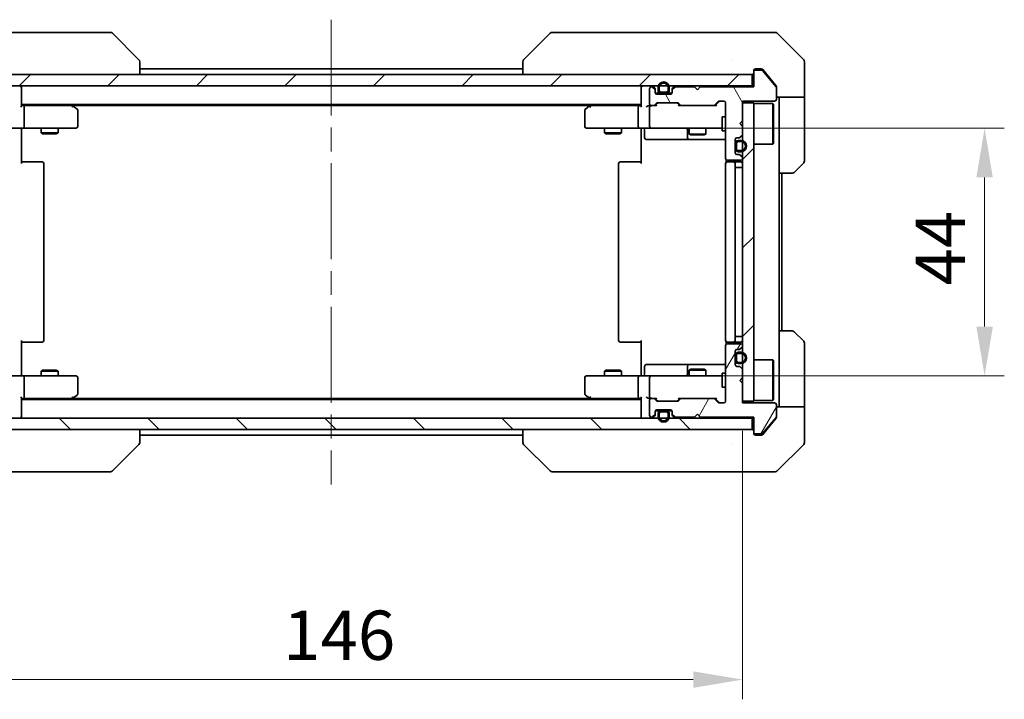
# Model space of a CAD drawing. Units: millimetres. Extents: x 43 to 5643, y 24 to 1008.
# Drawn here: x 2043 to 2217, y 722 to 843 of the extents above; entities that cross this region are included whole.
import ezdxf

# ---------------------------------------------------------------- set-up
doc = ezdxf.new("R2010")
doc.units = ezdxf.units.MM
doc.header["$LTSCALE"] = 3
doc.linetypes.add('CHAIN', pattern=[0.3543, 0.2362, -0.0295, 0.0591, -0.0295])
doc.layers.get('Defpoints').update_dxf_attribs({"lineweight": 25})
for name, color, linetype, lineweight in [('Centerline (ISO)', 131, 'Continuous', 18), ('Dimension (ISO)', 7, 'Continuous', 18), ('Dimension (ISO) @ 1', 7, 'Continuous', 18), ('Hatch (ISO)', 1, 'Continuous', 18), ('Visible (ISO)', 7, 'Continuous', 35)]:
    doc.layers.add(name, color=color, linetype=linetype, lineweight=lineweight)
doc.styles.add('Note Text (TK)', font='MS PGothic.ttf')
doc.dimstyles.new('Default - Method 1b (TK)', dxfattribs={"dimscale": 3, "dimtxt": 2.5, "dimasz": 2.5, "dimexe": 1, "dimexo": 1.5, "dimgap": 1, "dimtad": 1, "dimtoh": 1, "dimrnd": 1e-08, "dimdsep": 46, "dimtxsty": 'Note Text (TK)', "dimcen": 0.09, "dimdle": 5, "dimclrd": 100, "dimclre": 100, "dimclrt": 7, "dimadec": 1, "dimazin": 1, "dimtfac": 1, "dimtmove": 0, "dimatfit": 3, "dimfxl": 1, "dimtolj": 1, "dimlwd": -1, "dimlwe": -1, "dimarcsym": 0})
pattern_1 = [(45, (1175.75, -4), (-7.85772, 7.85772), [])]

# ---------------------------------------------------------------- blocks, each defined once
blk = doc.blocks.new('*D36')
at = {"layer": 'Defpoints', "color": 0}
for p in [(2024.86, 775.31), (2170.86, 775.31), (2024.86, 725.89)]:
    blk.add_point(p, dxfattribs=at)
at = {"layer": 'Dimension (ISO)', "color": 100}
for p, q in [((2024.86, 770.06), (2024.86, 722.39)), ((2170.86, 770.06), (2170.86, 722.39)), ((2162.11, 725.89), (2033.61, 725.89))]:
    blk.add_line(p, q, dxfattribs=at)
for points in [[(2033.61, 727.35), (2033.61, 724.43), (2024.86, 725.89)], [(2162.11, 727.35), (2162.11, 724.43), (2170.86, 725.89)]]:
    blk.add_solid(points, dxfattribs=at)
at = {"layer": 'Dimension (ISO)', "color": 7, "insert": (2089.33, 733.77), "char_height": 8.75, "attachment_point": 4, "style": 'Note Text (TK)'}
blk.add_mtext('\\A1;146', dxfattribs=at)
blk = doc.blocks.new('*D37')
at = {"layer": 'Defpoints', "color": 0}
for p in [(2154.66, 823.81), (2154.66, 779.81), (2213.82, 779.81)]:
    blk.add_point(p, dxfattribs=at)
at = {"layer": 'Dimension (ISO)', "color": 100}
for p, q in [((2159.91, 823.81), (2217.32, 823.81)), ((2213.82, 815.06), (2213.82, 788.56)), ((2159.91, 779.81), (2217.32, 779.81))]:
    blk.add_line(p, q, dxfattribs=at)
for points in [[(2212.36, 815.06), (2215.28, 815.06), (2213.82, 823.81)], [(2212.36, 788.56), (2215.28, 788.56), (2213.82, 779.81)]]:
    blk.add_solid(points, dxfattribs=at)
at = {"layer": 'Dimension (ISO)', "color": 7, "insert": (2205.94, 795.87), "char_height": 8.75, "attachment_point": 4, "rotation": 90, "style": 'Note Text (TK)'}
blk.add_mtext('\\A1;44', dxfattribs=at)

msp = doc.modelspace()

# ---------------------------------------------------------------- hatches: boundary and pattern name
at = {"layer": 'Hatch (ISO)'}
h = msp.add_hatch(dxfattribs=at)
h.set_pattern_fill('ANSI31', color=256, scale=88.9, angle=75.000175, style=0)
h.set_pattern_definition([(120.0002, (1175.75, -4), (-9.62369, -5.55628), [])])
edge = h.paths.add_edge_path()
edge.add_line((2172.86, 831.1102), (2163.36, 831.1102))
edge.add_line((2163.36, 831.1102), (2162.86, 830.6102))
edge.add_line((2162.86, 830.6102), (2162.36, 831.1102))
edge.add_line((2162.36, 831.1102), (2158.9843, 831.1102))
edge.add_ellipse((2158.9843, 830.8102), major_axis=(-0.3, 0), ratio=1, start_angle=270, end_angle=315)
edge.add_line((2158.7721, 831.0223), (2158.4479, 830.698))
edge.add_ellipse((2158.66, 830.4859), major_axis=(-0.2121, -0.2121), ratio=1, start_angle=270, end_angle=315)
edge.add_line((2158.36, 830.4859), (2158.36, 830.1102))
edge.add_ellipse((2158.06, 830.1102), major_axis=(0, -0.3), ratio=1, start_angle=0, end_angle=90, ccw=False)
edge.add_line((2158.06, 829.8102), (2155.66, 829.8102))
edge.add_ellipse((2155.66, 830.1102), major_axis=(-0.3, 0), ratio=1, start_angle=0, end_angle=90, ccw=False)
edge.add_line((2155.36, 830.1102), (2155.36, 830.4859))
edge.add_ellipse((2155.06, 830.4859), major_axis=(0, 0.3), ratio=1, start_angle=270, end_angle=315)
edge.add_line((2155.2721, 830.698), (2154.9479, 831.0223))
edge.add_ellipse((2154.7357, 830.8102), major_axis=(-0.2121, 0.2121), ratio=1, start_angle=270, end_angle=315)
edge.add_line((2154.7357, 831.1102), (2154.66, 831.1102))
edge.add_ellipse((2154.66, 830.8102), major_axis=(-0.3, 0), ratio=1, start_angle=270, end_angle=360)
edge.add_line((2154.36, 830.8102), (2154.36, 828.1102))
edge.add_ellipse((2154.66, 828.1102), major_axis=(0, -0.3), ratio=1, start_angle=270, end_angle=360)
edge.add_line((2154.66, 827.8102), (2155.0357, 827.8102))
edge.add_ellipse((2155.0357, 828.1102), major_axis=(0.3, 0), ratio=1, start_angle=270, end_angle=315)
edge.add_line((2155.2479, 827.898), (2155.5721, 828.2223))
edge.add_ellipse((2155.7843, 828.0102), major_axis=(0.2121, 0.2121), ratio=1, start_angle=45, end_angle=90, ccw=False)
edge.add_line((2155.7843, 828.3102), (2159.2857, 828.3102))
edge.add_ellipse((2159.2857, 828.0102), major_axis=(0.3, 0), ratio=1, start_angle=45, end_angle=90, ccw=False)
edge.add_line((2159.4979, 828.2223), (2159.8221, 827.898))
edge.add_ellipse((2160.0343, 828.1102), major_axis=(0.2121, -0.2121), ratio=1, start_angle=270, end_angle=315)
edge.add_line((2160.0343, 827.8102), (2165.6857, 827.8102))
edge.add_ellipse((2165.6857, 828.1102), major_axis=(0.3, 0), ratio=1, start_angle=270, end_angle=315)
edge.add_line((2165.8979, 827.898), (2166.5221, 828.5223))
edge.add_ellipse((2166.7343, 828.3102), major_axis=(0.2121, 0.2121), ratio=1, start_angle=45, end_angle=90, ccw=False)
edge.add_line((2166.7343, 828.6102), (2167.56, 828.6102))
edge.add_ellipse((2167.56, 828.3102), major_axis=(0.3, 0), ratio=1, start_angle=0, end_angle=90, ccw=False)
edge.add_line((2167.86, 828.3102), (2167.86, 818.4102))
edge.add_ellipse((2168.16, 818.4102), major_axis=(0, -0.3), ratio=1, start_angle=270, end_angle=360)
edge.add_line((2168.16, 818.1102), (2170.56, 818.1102))
edge.add_ellipse((2170.56, 818.4102), major_axis=(0.3, 0), ratio=1, start_angle=270, end_angle=360)
edge.add_line((2170.86, 818.4102), (2170.86, 818.4859))
edge.add_ellipse((2170.56, 818.4859), major_axis=(0, 0.3), ratio=1, start_angle=270, end_angle=315)
edge.add_line((2170.7721, 818.698), (2170.4479, 819.0223))
edge.add_ellipse((2170.2357, 818.8102), major_axis=(-0.2121, 0.2121), ratio=1, start_angle=270, end_angle=315)
edge.add_line((2170.2357, 819.1102), (2169.86, 819.1102))
edge.add_ellipse((2169.86, 819.4102), major_axis=(-0.3, 0), ratio=1, start_angle=0, end_angle=90, ccw=False)
edge.add_line((2169.56, 819.4102), (2169.56, 821.8102))
edge.add_ellipse((2169.86, 821.8102), major_axis=(0, 0.3), ratio=1, start_angle=0, end_angle=90, ccw=False)
edge.add_line((2169.86, 822.1102), (2170.2357, 822.1102))
edge.add_ellipse((2170.2357, 822.4102), major_axis=(0.3, 0), ratio=1, start_angle=270, end_angle=315)
edge.add_line((2170.4479, 822.198), (2170.7721, 822.5223))
edge.add_ellipse((2170.56, 822.7344), major_axis=(0.2121, 0.2121), ratio=1, start_angle=270, end_angle=315)
edge.add_line((2170.86, 822.7344), (2170.86, 824.1102))
edge.add_line((2170.86, 824.1102), (2170.36, 824.6102))
edge.add_line((2170.36, 824.6102), (2170.86, 825.1102))
edge.add_line((2170.86, 825.1102), (2170.86, 828.6102))
edge.add_line((2170.86, 828.6102), (2176.56, 828.6102))
edge.add_ellipse((2176.56, 828.9102), major_axis=(0.3, 0), ratio=1, start_angle=270, end_angle=360)
edge.add_line((2176.86, 828.9102), (2176.86, 831.0378))
edge.add_ellipse((2176.66, 831.0378), major_axis=(0, 0.2), ratio=1, start_angle=270, end_angle=309.805571)
edge.add_line((2176.8136, 831.1658), (2174.42, 834.0382))
edge.add_ellipse((2174.2663, 833.9102), major_axis=(-0.128, 0.1536), ratio=1, start_angle=270, end_angle=320.194429)
edge.add_line((2174.2663, 834.1102), (2173.16, 834.1102))
edge.add_ellipse((2173.16, 833.8102), major_axis=(-0.3, 0), ratio=1, start_angle=270, end_angle=360)
edge.add_line((2172.86, 833.8102), (2172.86, 831.1102))
h = msp.add_hatch(dxfattribs=at)
h.set_pattern_fill('ANSI31', color=256, scale=88.9, style=0)
h.set_pattern_definition(pattern_1)
h.paths.add_polyline_path([(2172.56, 831.3102), (2172.56, 833.3102), (2023.16, 833.3102), (2023.16, 831.3102)])
h = msp.add_hatch(dxfattribs=at)
h.set_pattern_fill('ANSI31', color=256, scale=88.9, style=0)
h.set_pattern_definition(pattern_1)
h.paths.add_polyline_path([(2170.86, 775.3102), (2172.86, 775.3102), (2172.86, 828.3102), (2170.86, 828.3102)])
h = msp.add_hatch(dxfattribs=at)
h.set_pattern_fill('ANSI31', color=256, scale=88.9, angle=14.999978, style=0)
h.set_pattern_definition([(60, (1175.75, -4), (-9.623705, 5.55625), [])])
edge = h.paths.add_edge_path()
edge.add_line((2163.36, 772.5102), (2172.86, 772.5102))
edge.add_line((2172.86, 772.5102), (2172.86, 769.8102))
edge.add_ellipse((2173.16, 769.8102), major_axis=(0, -0.3), ratio=1, start_angle=270, end_angle=360)
edge.add_line((2173.16, 769.5102), (2174.2663, 769.5102))
edge.add_ellipse((2174.2663, 769.7102), major_axis=(0.2, 0), ratio=1, start_angle=270, end_angle=320.194429)
edge.add_line((2174.42, 769.5821), (2176.8136, 772.4545))
edge.add_ellipse((2176.66, 772.5826), major_axis=(0.128, 0.1536), ratio=1, start_angle=270, end_angle=309.805571)
edge.add_line((2176.86, 772.5826), (2176.86, 774.7102))
edge.add_ellipse((2176.56, 774.7102), major_axis=(0, 0.3), ratio=1, start_angle=270, end_angle=360)
edge.add_line((2176.56, 775.0102), (2170.86, 775.0102))
edge.add_line((2170.86, 775.0102), (2170.86, 778.5102))
edge.add_line((2170.86, 778.5102), (2170.36, 779.0102))
edge.add_line((2170.36, 779.0102), (2170.86, 779.5102))
edge.add_line((2170.86, 779.5102), (2170.86, 780.8859))
edge.add_ellipse((2170.56, 780.8859), major_axis=(0, 0.3), ratio=1, start_angle=270, end_angle=315)
edge.add_line((2170.7721, 781.098), (2170.4479, 781.4223))
edge.add_ellipse((2170.2357, 781.2102), major_axis=(-0.2121, 0.2121), ratio=1, start_angle=270, end_angle=315)
edge.add_line((2170.2357, 781.5102), (2169.86, 781.5102))
edge.add_ellipse((2169.86, 781.8102), major_axis=(-0.3, 0), ratio=1, start_angle=0, end_angle=90, ccw=False)
edge.add_line((2169.56, 781.8102), (2169.56, 784.2102))
edge.add_ellipse((2169.86, 784.2102), major_axis=(0, 0.3), ratio=1, start_angle=0, end_angle=90, ccw=False)
edge.add_line((2169.86, 784.5102), (2170.2357, 784.5102))
edge.add_ellipse((2170.2357, 784.8102), major_axis=(0.3, 0), ratio=1, start_angle=270, end_angle=315)
edge.add_line((2170.4479, 784.598), (2170.7721, 784.9223))
edge.add_ellipse((2170.56, 785.1344), major_axis=(0.2121, 0.2121), ratio=1, start_angle=270, end_angle=315)
edge.add_line((2170.86, 785.1344), (2170.86, 785.2102))
edge.add_ellipse((2170.56, 785.2102), major_axis=(0, 0.3), ratio=1, start_angle=270, end_angle=360)
edge.add_line((2170.56, 785.5102), (2168.16, 785.5102))
edge.add_ellipse((2168.16, 785.2102), major_axis=(-0.3, 0), ratio=1, start_angle=270, end_angle=360)
edge.add_line((2167.86, 785.2102), (2167.86, 775.3102))
edge.add_ellipse((2167.56, 775.3102), major_axis=(0, -0.3), ratio=1, start_angle=0, end_angle=90, ccw=False)
edge.add_line((2167.56, 775.0102), (2166.7343, 775.0102))
edge.add_ellipse((2166.7343, 775.3102), major_axis=(-0.3, 0), ratio=1, start_angle=45, end_angle=90, ccw=False)
edge.add_line((2166.5221, 775.098), (2165.8979, 775.7223))
edge.add_ellipse((2165.6857, 775.5102), major_axis=(-0.2121, 0.2121), ratio=1, start_angle=270, end_angle=315)
edge.add_line((2165.6857, 775.8102), (2160.0343, 775.8102))
edge.add_ellipse((2160.0343, 775.5102), major_axis=(-0.3, 0), ratio=1, start_angle=270, end_angle=315)
edge.add_line((2159.8221, 775.7223), (2159.4979, 775.398))
edge.add_ellipse((2159.2857, 775.6102), major_axis=(-0.2121, -0.2121), ratio=1, start_angle=45, end_angle=90, ccw=False)
edge.add_line((2159.2857, 775.3102), (2155.7843, 775.3102))
edge.add_ellipse((2155.7843, 775.6102), major_axis=(-0.3, 0), ratio=1, start_angle=45, end_angle=90, ccw=False)
edge.add_line((2155.5721, 775.398), (2155.2479, 775.7223))
edge.add_ellipse((2155.0357, 775.5102), major_axis=(-0.2121, 0.2121), ratio=1, start_angle=270, end_angle=315)
edge.add_line((2155.0357, 775.8102), (2154.66, 775.8102))
edge.add_ellipse((2154.66, 775.5102), major_axis=(-0.3, 0), ratio=1, start_angle=270, end_angle=360)
edge.add_line((2154.36, 775.5102), (2154.36, 772.8102))
edge.add_ellipse((2154.66, 772.8102), major_axis=(0, -0.3), ratio=1, start_angle=270, end_angle=360)
edge.add_line((2154.66, 772.5102), (2154.7357, 772.5102))
edge.add_ellipse((2154.7357, 772.8102), major_axis=(0.3, 0), ratio=1, start_angle=270, end_angle=315)
edge.add_line((2154.9479, 772.598), (2155.2721, 772.9223))
edge.add_ellipse((2155.06, 773.1344), major_axis=(0.2121, 0.2121), ratio=1, start_angle=270, end_angle=315)
edge.add_line((2155.36, 773.1344), (2155.36, 773.5102))
edge.add_ellipse((2155.66, 773.5102), major_axis=(0, 0.3), ratio=1, start_angle=0, end_angle=90, ccw=False)
edge.add_line((2155.66, 773.8102), (2158.06, 773.8102))
edge.add_ellipse((2158.06, 773.5102), major_axis=(0.3, 0), ratio=1, start_angle=0, end_angle=90, ccw=False)
edge.add_line((2158.36, 773.5102), (2158.36, 773.1344))
edge.add_ellipse((2158.66, 773.1344), major_axis=(0, -0.3), ratio=1, start_angle=270, end_angle=315)
edge.add_line((2158.4479, 772.9223), (2158.7721, 772.598))
edge.add_ellipse((2158.9843, 772.8102), major_axis=(0.2121, -0.2121), ratio=1, start_angle=270, end_angle=315)
edge.add_line((2158.9843, 772.5102), (2162.36, 772.5102))
edge.add_line((2162.36, 772.5102), (2162.86, 773.0102))
edge.add_line((2162.86, 773.0102), (2163.36, 772.5102))
h = msp.add_hatch(dxfattribs=at)
h.set_pattern_fill('ANSI31', color=256, scale=88.9, angle=105.000246, style=0)
h.set_pattern_definition([(150.0002, (1175.75, -4), (-5.55621, -9.62373), [])])
edge = h.paths.add_edge_path()
edge.add_ellipse((2170.06, 783.5102), major_axis=(-0.5, 0), ratio=1, start_angle=270, end_angle=360)
edge.add_line((2169.56, 783.5102), (2169.56, 782.5102))
edge.add_ellipse((2170.06, 782.5102), major_axis=(0, -0.5), ratio=1, start_angle=270, end_angle=360)
edge.add_line((2170.06, 782.0102), (2170.56, 782.0102))
edge.add_ellipse((2170.56, 783.0102), major_axis=(1, 0), ratio=1, start_angle=270, end_angle=450)
edge.add_line((2170.56, 784.0102), (2170.06, 784.0102))
edge = h.paths.add_edge_path(flags=0)
edge.add_ellipse((2170.06, 783.5102), major_axis=(0, 0.3), ratio=1, start_angle=0, end_angle=90)
edge.add_line((2169.76, 783.5102), (2169.76, 782.5102))
edge.add_ellipse((2170.06, 782.5102), major_axis=(-0.3, 0), ratio=1, start_angle=0, end_angle=90)
edge.add_line((2170.06, 782.2102), (2170.56, 782.2102))
edge.add_ellipse((2170.56, 783.0102), major_axis=(0.8, 0), ratio=1, start_angle=270, end_angle=450)
edge.add_line((2170.56, 783.8102), (2170.06, 783.8102))
h = msp.add_hatch(dxfattribs=at)
h.set_pattern_fill('ANSI31', color=256, scale=88.9, angle=90.00021, style=0)
h.set_pattern_definition([(135.0002, (1175.75, -4), (-7.8577, -7.85775), [])])
h.paths.add_polyline_path([(2172.56, 770.3102), (2172.56, 772.3102), (2023.16, 772.3102), (2023.16, 770.3102)])

# ---------------------------------------------------------------- linework, layer by layer
at = {"layer": 'Centerline (ISO)', "linetype": 'CHAIN', "ltscale": 23.990969}
msp.add_line((2097.86, 843.0602), (2097.86, 760.5602), dxfattribs=at)
at = {"layer": 'Visible (ISO)'}
for p, q in [((2057.6772, 840.8102), (2024.6652, 840.8102)), ((2058.6529, 840.8102), (2057.6772, 840.8102)), ((2059.0064, 840.6637), (2063.7135, 835.9566)), ((2136.7135, 840.6637), (2132.0064, 835.9566)), ((2138.0427, 840.8102), (2137.0671, 840.8102)), ((2171.0548, 840.8102), (2138.0427, 840.8102)), ((2172.5229, 840.8102), (2171.0548, 840.8102)), ((2173.86, 840.8102), (2172.5229, 840.8102)), ((2173.86, 840.8102), (2176.6529, 840.8102)), ((2181.7135, 835.9566), (2177.0064, 840.6637)), ((2063.86, 833.3102), (2063.86, 835.603)), ((2131.86, 835.603), (2131.86, 833.3102)), ((2169.11, 835.8907), (2169.11, 835.8931)), ((2181.86, 833.3102), (2181.86, 835.6031)), ((2063.86, 834.3102), (2131.86, 834.3102)), ((2172.86, 833.8102), (2172.86, 834.0102)), ((2172.86, 833.8102), (2172.86, 831.1102)), ((2173.16, 834.3102), (2173.86, 834.3102)), ((2174.2663, 834.1102), (2173.16, 834.1102)), ((2174.2195, 834.3102), (2173.86, 834.3102)), ((2176.8136, 831.1658), (2174.42, 834.0382)), ((2175.1933, 833.3102), (2174.4499, 834.2022)), ((2172.56, 833.3102), (2023.16, 833.3102)), ((2172.56, 831.3102), (2172.56, 833.3102)), ((2176.7905, 831.3936), (2175.1933, 833.3102)), ((2181.86, 829.3102), (2181.86, 833.3102)), ((2023.16, 831.3102), (2172.56, 831.3102)), ((2042.86, 831.3102), (2042.86, 831.0102)), ((2042.86, 827.7223), (2042.86, 831.0102)), ((2152.86, 831.0102), (2152.86, 831.3102)), ((2152.86, 831.0102), (2152.86, 827.7223)), ((2154.36, 830.8102), (2154.36, 828.1102)), ((2154.7357, 831.1102), (2154.66, 831.1102)), ((2155.2721, 830.898), (2154.9479, 831.2223)), ((2155.2721, 830.698), (2154.9479, 831.0223)), ((2155.36, 830.4859), (2155.36, 830.6859)), ((2155.36, 830.1102), (2155.36, 830.4859)), ((2155.86, 831.0102), (2155.86, 830.5102)), ((2156.06, 831.0102), (2156.06, 830.5102)), ((2156.06, 830.5102), (2156.06, 831.0102)), ((2156.36, 830.2102), (2157.36, 830.2102)), ((2157.36, 830.2102), (2156.36, 830.2102)), ((2157.66, 830.5102), (2157.66, 831.0102)), ((2157.66, 831.0102), (2157.66, 830.5102)), ((2157.86, 830.5102), (2157.86, 831.0102)), ((2158.36, 830.6859), (2158.36, 830.4859)), ((2158.36, 830.4859), (2158.36, 830.1102)), ((2158.7721, 831.2223), (2158.4479, 830.898)), ((2158.7721, 831.0223), (2158.4479, 830.698)), ((2162.36, 831.1102), (2158.9843, 831.1102)), ((2162.86, 830.6102), (2162.36, 831.1102)), ((2163.36, 831.1102), (2162.86, 830.6102)), ((2172.86, 831.1102), (2163.36, 831.1102)), ((2172.86, 831.3102), (2172.56, 831.3102)), ((2176.86, 831.2016), (2176.86, 831.0378)), ((2176.86, 828.9102), (2176.86, 831.0378)), ((2155.3771, 830.0102), (2156.36, 830.0102)), ((2158.06, 829.8102), (2155.66, 829.8102)), ((2156.36, 830.0102), (2157.36, 830.0102)), ((2157.36, 830.0102), (2158.3428, 830.0102)), ((2165.8979, 827.898), (2166.5221, 828.5223)), ((2166.7221, 828.5223), (2166.01, 827.8102)), ((2166.7343, 828.6102), (2167.56, 828.6102)), ((2170.86, 825.1102), (2170.86, 828.6102)), ((2170.86, 828.6102), (2176.56, 828.6102)), ((2181.86, 829.3102), (2176.86, 829.3102)), ((2177.36, 829.3102), (2177.36, 828.3102)), ((2181.86, 828.3102), (2181.86, 829.3102)), ((2042.86, 828.0102), (2152.86, 828.0102)), ((2043.2357, 827.8102), (2042.86, 827.8102)), ((2051.8267, 827.8102), (2043.2357, 827.8102)), ((2043.36, 824.1102), (2043.36, 827.5102)), ((2052.0067, 827.7502), (2051.66, 828.0102)), ((2051.7966, 827.5102), (2051.9522, 827.6658)), ((2051.9267, 827.8102), (2143.7933, 827.8102)), ((2052.74, 827.2002), (2052.0067, 827.7502)), ((2052.86, 824.1102), (2052.86, 826.9602)), ((2142.86, 826.9602), (2142.86, 824.1102)), ((2143.7133, 827.7502), (2142.98, 827.2002)), ((2144.06, 828.0102), (2143.7133, 827.7502)), ((2143.9234, 827.5102), (2143.7678, 827.6658)), ((2152.4843, 827.8102), (2143.8933, 827.8102)), ((2152.36, 824.1102), (2152.36, 827.5102)), ((2152.86, 827.8102), (2152.4843, 827.8102)), ((2154.66, 827.8102), (2154.2843, 827.8102)), ((2154.36, 827.5102), (2154.36, 824.1102)), ((2154.66, 827.8102), (2155.0357, 827.8102)), ((2155.5361, 827.8102), (2155.0357, 827.8102)), ((2155.2479, 827.898), (2155.5721, 828.2223)), ((2155.36, 827.8102), (2155.7721, 828.2223)), ((2155.7843, 828.3102), (2159.2857, 828.3102)), ((2159.71, 827.8102), (2159.2979, 828.2223)), ((2159.4979, 828.2223), (2159.8221, 827.898)), ((2160.0343, 827.8102), (2159.5339, 827.8102)), ((2160.0343, 827.8102), (2165.6857, 827.8102)), ((2166.1861, 827.8102), (2165.6857, 827.8102)), ((2167.86, 828.3102), (2167.86, 818.4102)), ((2172.86, 828.3102), (2170.86, 828.3102)), ((2170.86, 828.3102), (2170.86, 775.3102)), ((2172.86, 775.3102), (2172.86, 828.3102)), ((2172.86, 828.1602), (2176.26, 828.1602)), ((2176.26, 820.9602), (2176.26, 828.1602)), ((2176.36, 828.0602), (2176.26, 828.1602)), ((2176.36, 828.0602), (2176.36, 821.0602)), ((2177.36, 815.8102), (2177.36, 828.3102)), ((2181.86, 828.3102), (2181.86, 818.0173)), ((2167.26, 825.8102), (2167.26, 823.3102)), ((2167.86, 825.8102), (2167.26, 825.8102)), ((2170.36, 824.6102), (2170.86, 825.1102)), ((2043.2357, 823.8102), (2041.06, 823.8102)), ((2042.86, 823.3102), (2042.86, 823.8024)), ((2042.86, 823.3102), (2042.86, 817.5102)), ((2043.2357, 823.8102), (2051.7966, 823.8102)), ((2046.36, 823.8102), (2046.36, 822.9635)), ((2049.36, 823.8102), (2049.36, 822.9635)), ((2051.7966, 823.8102), (2052.56, 823.8102)), ((2143.16, 823.8102), (2143.9234, 823.8102)), ((2143.9234, 823.8102), (2152.4843, 823.8102)), ((2146.36, 823.8102), (2146.36, 822.9635)), ((2149.36, 823.8102), (2149.36, 822.9635)), ((2154.66, 823.8102), (2152.4843, 823.8102)), ((2152.86, 823.3102), (2152.86, 823.8024)), ((2152.86, 817.5102), (2152.86, 823.3102)), ((2153.4613, 823.5102), (2153.4613, 822.1102)), ((2154.66, 823.8102), (2155.4782, 823.8102)), ((2155.4782, 823.8102), (2166.6746, 823.8102)), ((2161.0655, 823.5102), (2161.0655, 822.1102)), ((2161.36, 823.8102), (2161.36, 822.7635)), ((2164.36, 823.8102), (2164.36, 822.7635)), ((2166.6746, 823.8102), (2167.26, 823.8102)), ((2167.86, 823.3102), (2167.26, 823.3102)), ((2170.86, 824.1102), (2170.36, 824.6102)), ((2170.86, 822.7344), (2170.86, 824.1102)), ((2046.36, 822.9635), (2049.36, 822.9635)), ((2046.6667, 822.8102), (2046.36, 822.9635)), ((2049.0533, 822.8102), (2046.6667, 822.8102)), ((2049.0533, 822.8102), (2049.36, 822.9635)), ((2146.36, 822.9635), (2149.36, 822.9635)), ((2146.6667, 822.8102), (2146.36, 822.9635)), ((2149.0533, 822.8102), (2146.6667, 822.8102)), ((2149.0533, 822.8102), (2149.36, 822.9635)), ((2153.7613, 821.8102), (2157.6909, 821.8102)), ((2157.6909, 821.8102), (2161.3655, 821.8102)), ((2161.36, 822.7635), (2164.36, 822.7635)), ((2161.6667, 822.6102), (2161.36, 822.7635)), ((2161.3655, 821.8102), (2161.537, 821.8102)), ((2161.537, 821.8102), (2167.86, 821.8102)), ((2164.0533, 822.6102), (2161.6667, 822.6102)), ((2164.0533, 822.6102), (2164.36, 822.7635)), ((2169.56, 819.4102), (2169.56, 821.8102)), ((2169.86, 822.1102), (2170.2357, 822.1102)), ((2170.56, 821.6102), (2170.06, 821.6102)), ((2170.56, 821.4102), (2170.06, 821.4102)), ((2170.06, 821.4102), (2170.56, 821.4102)), ((2170.4479, 822.198), (2170.7721, 822.5223)), ((2169.56, 821.1102), (2169.56, 820.1102)), ((2169.76, 821.1102), (2169.76, 820.1102)), ((2169.76, 820.1102), (2169.76, 821.1102)), ((2170.06, 819.8102), (2170.56, 819.8102)), ((2170.56, 819.8102), (2170.06, 819.8102)), ((2172.86, 820.9602), (2176.26, 820.9602)), ((2176.36, 821.0602), (2176.26, 820.9602)), ((2167.9498, 818.1961), (2167.9498, 817.7242)), ((2168.16, 818.1102), (2170.56, 818.1102)), ((2170.2357, 819.1102), (2169.86, 819.1102)), ((2170.06, 819.6102), (2170.56, 819.6102)), ((2170.7721, 818.698), (2170.4479, 819.0223)), ((2170.86, 818.4102), (2170.86, 818.4859)), ((2042.86, 817.8102), (2043.2742, 817.8102)), ((2045.6529, 817.8102), (2043.2742, 817.8102)), ((2045.6529, 817.8102), (2045.7943, 817.8102)), ((2046.5014, 817.8102), (2045.7943, 817.8102)), ((2046.5014, 817.8102), (2046.56, 817.8102)), ((2046.86, 786.1102), (2046.86, 817.5102)), ((2148.86, 817.5102), (2148.86, 786.1102)), ((2149.16, 817.8102), (2149.2186, 817.8102)), ((2149.9257, 817.8102), (2149.2186, 817.8102)), ((2149.9257, 817.8102), (2150.0671, 817.8102)), ((2152.4458, 817.8102), (2150.0671, 817.8102)), ((2152.4458, 817.8102), (2152.86, 817.8102)), ((2167.86, 817.5102), (2167.86, 786.1102)), ((2168.16, 817.8102), (2168.2186, 817.8102)), ((2168.9257, 817.8102), (2168.2186, 817.8102)), ((2168.9257, 817.8102), (2169.0671, 817.8102)), ((2169.26, 817.8102), (2169.0671, 817.8102)), ((2170.56, 817.8102), (2169.26, 817.8102)), ((2169.56, 786.1102), (2169.56, 817.5102)), ((2169.56, 816.8102), (2170.06, 816.8102)), ((2170.56, 816.8102), (2170.06, 816.8102)), ((2170.56, 816.8102), (2170.86, 816.8102)), ((2181.7135, 817.6637), (2180.0064, 815.9566)), ((2177.36, 787.8102), (2177.36, 815.8102)), ((2179.6529, 815.8102), (2177.36, 815.8102)), ((2177.86, 787.8102), (2177.86, 815.8102)), ((2169.56, 786.8102), (2170.06, 786.8102)), ((2170.56, 786.8102), (2170.06, 786.8102)), ((2170.56, 786.8102), (2170.86, 786.8102)), ((2177.36, 787.8102), (2179.6529, 787.8102)), ((2177.36, 787.8102), (2177.36, 775.3102)), ((2180.0064, 787.6637), (2181.7135, 785.9566)), ((2042.86, 786.1102), (2042.86, 780.3102)), ((2043.2742, 785.8102), (2042.86, 785.8102)), ((2043.2742, 785.8102), (2045.6529, 785.8102)), ((2045.7943, 785.8102), (2045.6529, 785.8102)), ((2045.7943, 785.8102), (2046.5014, 785.8102)), ((2046.56, 785.8102), (2046.5014, 785.8102)), ((2149.2186, 785.8102), (2149.16, 785.8102)), ((2149.2186, 785.8102), (2149.9257, 785.8102)), ((2150.0671, 785.8102), (2149.9257, 785.8102)), ((2150.0671, 785.8102), (2152.4458, 785.8102)), ((2152.86, 785.8102), (2152.4458, 785.8102)), ((2152.86, 780.3102), (2152.86, 786.1102)), ((2167.86, 785.2102), (2167.86, 775.3102)), ((2167.9498, 785.8961), (2167.9498, 785.4242)), ((2168.2186, 785.8102), (2168.16, 785.8102)), ((2170.56, 785.5102), (2168.16, 785.5102)), ((2168.2186, 785.8102), (2168.9257, 785.8102)), ((2169.0671, 785.8102), (2168.9257, 785.8102)), ((2169.0671, 785.8102), (2169.26, 785.8102)), ((2169.26, 785.8102), (2170.56, 785.8102)), ((2170.4479, 784.598), (2170.7721, 784.9223)), ((2170.86, 785.1344), (2170.86, 785.2102)), ((2181.86, 775.3102), (2181.86, 785.6031)), ((2169.56, 781.8102), (2169.56, 784.2102)), ((2169.56, 783.5102), (2169.56, 782.5102)), ((2169.76, 783.5102), (2169.76, 782.5102)), ((2169.76, 782.5102), (2169.76, 783.5102)), ((2169.86, 784.5102), (2170.2357, 784.5102)), ((2170.56, 784.0102), (2170.06, 784.0102)), ((2170.56, 783.8102), (2170.06, 783.8102)), ((2170.06, 783.8102), (2170.56, 783.8102)), ((2153.4613, 780.1102), (2153.4613, 781.5102)), ((2157.6909, 781.8102), (2153.7613, 781.8102)), ((2161.3655, 781.8102), (2157.6909, 781.8102)), ((2161.0655, 781.5102), (2161.0655, 780.1102)), ((2161.537, 781.8102), (2161.3655, 781.8102)), ((2167.86, 781.8102), (2161.537, 781.8102)), ((2170.2357, 781.5102), (2169.86, 781.5102)), ((2170.06, 782.2102), (2170.56, 782.2102)), ((2170.56, 782.2102), (2170.06, 782.2102)), ((2170.06, 782.0102), (2170.56, 782.0102)), ((2170.7721, 781.098), (2170.4479, 781.4223)), ((2172.86, 782.6602), (2176.26, 782.6602)), ((2176.26, 775.4602), (2176.26, 782.6602)), ((2176.36, 782.5602), (2176.26, 782.6602)), ((2176.36, 782.5602), (2176.36, 775.5602)), ((2041.06, 779.8102), (2043.2357, 779.8102)), ((2042.86, 779.8179), (2042.86, 780.3102)), ((2051.7966, 779.8102), (2043.2357, 779.8102)), ((2043.36, 776.1102), (2043.36, 779.5102)), ((2046.6667, 780.8102), (2046.36, 780.6568)), ((2049.36, 780.6568), (2046.36, 780.6568)), ((2046.36, 779.8102), (2046.36, 780.6568)), ((2046.6667, 780.8102), (2049.0533, 780.8102)), ((2049.0533, 780.8102), (2049.36, 780.6568)), ((2049.36, 779.8102), (2049.36, 780.6568)), ((2052.56, 779.8102), (2051.7966, 779.8102)), ((2052.86, 776.6602), (2052.86, 779.5102)), ((2142.86, 779.5102), (2142.86, 776.6602)), ((2143.9234, 779.8102), (2143.16, 779.8102)), ((2152.4843, 779.8102), (2143.9234, 779.8102)), ((2146.6667, 780.8102), (2146.36, 780.6568)), ((2149.36, 780.6568), (2146.36, 780.6568)), ((2146.36, 779.8102), (2146.36, 780.6568)), ((2146.6667, 780.8102), (2149.0533, 780.8102)), ((2149.0533, 780.8102), (2149.36, 780.6568)), ((2149.36, 779.8102), (2149.36, 780.6568)), ((2152.36, 776.1102), (2152.36, 779.5102)), ((2152.4843, 779.8102), (2154.66, 779.8102)), ((2152.86, 779.8179), (2152.86, 780.3102)), ((2154.36, 779.5102), (2154.36, 776.1102)), ((2155.4782, 779.8102), (2154.66, 779.8102)), ((2166.6746, 779.8102), (2155.4782, 779.8102)), ((2161.6667, 781.0102), (2161.36, 780.8568)), ((2164.36, 780.8568), (2161.36, 780.8568)), ((2161.36, 779.8102), (2161.36, 780.8568)), ((2161.6667, 781.0102), (2164.0533, 781.0102)), ((2164.0533, 781.0102), (2164.36, 780.8568)), ((2164.36, 779.8102), (2164.36, 780.8568)), ((2167.26, 779.8102), (2166.6746, 779.8102)), ((2167.26, 780.3102), (2167.26, 777.8102)), ((2167.86, 780.3102), (2167.26, 780.3102)), ((2170.36, 779.0102), (2170.86, 779.5102)), ((2170.86, 779.5102), (2170.86, 780.8859)), ((2167.86, 777.8102), (2167.26, 777.8102)), ((2170.86, 778.5102), (2170.36, 779.0102)), ((2170.86, 775.0102), (2170.86, 778.5102)), ((2051.7966, 776.1102), (2051.9522, 775.9546)), ((2052.0067, 775.8702), (2052.74, 776.4202)), ((2142.98, 776.4202), (2143.7133, 775.8702)), ((2143.9234, 776.1102), (2143.7678, 775.9546)), ((2042.86, 772.6102), (2042.86, 775.898)), ((2042.86, 775.8102), (2043.2357, 775.8102)), ((2042.86, 775.6102), (2152.86, 775.6102)), ((2043.2357, 775.8102), (2051.8267, 775.8102)), ((2051.66, 775.6102), (2052.0067, 775.8702)), ((2051.9267, 775.8102), (2143.7933, 775.8102)), ((2143.7133, 775.8702), (2144.06, 775.6102)), ((2143.8933, 775.8102), (2152.4843, 775.8102)), ((2152.4843, 775.8102), (2152.86, 775.8102)), ((2152.86, 775.898), (2152.86, 772.6102)), ((2154.2843, 775.8102), (2154.66, 775.8102)), ((2154.36, 775.5102), (2154.36, 772.8102)), ((2155.0357, 775.8102), (2154.66, 775.8102)), ((2155.0357, 775.8102), (2155.5361, 775.8102)), ((2155.5721, 775.398), (2155.2479, 775.7223)), ((2155.7721, 775.3981), (2155.36, 775.8102)), ((2159.2857, 775.3102), (2155.7843, 775.3102)), ((2159.71, 775.8102), (2159.2979, 775.3981)), ((2159.8221, 775.7223), (2159.4979, 775.398)), ((2159.5339, 775.8102), (2160.0343, 775.8102)), ((2165.6857, 775.8102), (2160.0343, 775.8102)), ((2165.6857, 775.8102), (2166.1861, 775.8102)), ((2166.5221, 775.098), (2165.8979, 775.7223)), ((2166.7221, 775.0981), (2166.01, 775.8102)), ((2167.56, 775.0102), (2166.7343, 775.0102)), ((2170.86, 775.3102), (2172.86, 775.3102)), ((2176.56, 775.0102), (2170.86, 775.0102)), ((2172.86, 775.4602), (2176.26, 775.4602)), ((2176.36, 775.5602), (2176.26, 775.4602)), ((2176.86, 772.5826), (2176.86, 774.7102)), ((2176.86, 774.3102), (2181.86, 774.3102)), ((2177.36, 775.3102), (2177.36, 774.3102)), ((2181.86, 774.3102), (2181.86, 775.3102)), ((2181.86, 774.3102), (2181.86, 770.3102)), ((2042.86, 772.6102), (2042.86, 772.3102)), ((2152.86, 772.3102), (2152.86, 772.6102)), ((2154.66, 772.5102), (2154.7357, 772.5102)), ((2154.9479, 772.598), (2155.2721, 772.9223)), ((2154.9479, 772.398), (2155.2721, 772.7223)), ((2155.36, 773.1344), (2155.36, 773.5102)), ((2155.36, 772.9344), (2155.36, 773.1344)), ((2155.3771, 773.6102), (2156.36, 773.6102)), ((2155.66, 773.8102), (2158.06, 773.8102)), ((2155.86, 773.1102), (2155.86, 772.6102)), ((2156.06, 773.1102), (2156.06, 772.6102)), ((2156.06, 772.6102), (2156.06, 773.1102)), ((2157.36, 773.6102), (2156.36, 773.6102)), ((2157.36, 773.4102), (2156.36, 773.4102)), ((2156.36, 773.4102), (2157.36, 773.4102)), ((2157.36, 773.6102), (2158.3428, 773.6102)), ((2157.66, 772.6102), (2157.66, 773.1102)), ((2157.66, 773.1102), (2157.66, 772.6102)), ((2157.86, 772.6102), (2157.86, 773.1102)), ((2158.36, 773.5102), (2158.36, 773.1344)), ((2158.36, 773.1344), (2158.36, 772.9344)), ((2158.4479, 772.9223), (2158.7721, 772.598)), ((2158.4479, 772.7223), (2158.7721, 772.398)), ((2158.9843, 772.5102), (2162.36, 772.5102)), ((2162.36, 772.5102), (2162.86, 773.0102)), ((2162.86, 773.0102), (2163.36, 772.5102)), ((2163.36, 772.5102), (2172.86, 772.5102)), ((2172.86, 772.5102), (2172.86, 769.8102)), ((2174.42, 769.5821), (2176.8136, 772.4545)), ((2176.86, 772.5826), (2176.86, 772.4188)), ((2172.56, 772.3102), (2023.16, 772.3102)), ((2172.56, 770.3102), (2172.56, 772.3102)), ((2172.56, 772.3102), (2172.86, 772.3102)), ((2175.1933, 770.3102), (2176.7905, 772.2267)), ((2023.16, 770.3102), (2172.56, 770.3102)), ((2063.86, 768.0173), (2063.86, 770.3102)), ((2063.86, 769.3102), (2131.86, 769.3102)), ((2131.86, 770.3102), (2131.86, 768.0173)), ((2172.86, 769.6102), (2172.86, 769.8102)), ((2173.16, 769.5102), (2174.2663, 769.5102)), ((2173.86, 769.3102), (2173.16, 769.3102)), ((2173.86, 769.3102), (2174.2195, 769.3102)), ((2174.4499, 769.4181), (2175.1933, 770.3102)), ((2181.86, 770.3102), (2181.86, 768.0173)), ((2059.0064, 762.9566), (2063.7135, 767.6637)), ((2136.7135, 762.9566), (2132.0064, 767.6637)), ((2169.11, 767.7284), (2169.11, 767.7274)), ((2177.0064, 762.9566), (2181.7135, 767.6637)), ((2024.6652, 762.8102), (2057.6772, 762.8102)), ((2057.6772, 762.8102), (2058.6529, 762.8102)), ((2137.0671, 762.8102), (2138.0427, 762.8102)), ((2138.0427, 762.8102), (2171.0548, 762.8102)), ((2171.0548, 762.8102), (2172.5229, 762.8102)), ((2172.5229, 762.8102), (2173.86, 762.8102)), ((2176.6529, 762.8102), (2173.86, 762.8102))]:
    msp.add_line(p, q, dxfattribs=at)
for centre, radius, start, end in [((2058.6529, 840.3102), 0.5, 45, 90), ((2137.0671, 840.3102), 0.5, 90, 135), ((2176.6529, 840.3102), 0.5, 45, 90), ((2132.36, 835.603), 0.5, 134.97183, 180.001255), ((2181.36, 835.6031), 0.5, 0, 45), ((2172.56, 833.6102), 0.3, 270, 0), ((2173.16, 834.0102), 0.3, 90, 180), ((2173.16, 833.8102), 0.3, 90, 180), ((2174.2663, 833.9102), 0.2, 39.805571, 90), ((2156.86, 831.0102), 1, 0, 180), ((2042.56, 831.0102), 0.3, 0, 90), ((2153.16, 831.0102), 0.3, 90, 180), ((2154.66, 830.8102), 0.3, 90, 180), ((2154.7357, 831.0102), 0.3, 45, 90), ((2154.7357, 830.8102), 0.3, 45, 90), ((2155.06, 830.6859), 0.3, 0, 45), ((2155.06, 830.4859), 0.3, 0, 45), ((2156.36, 830.5102), 0.5, 180, 270), ((2156.86, 831.0102), 0.8, 0, 180), ((2156.86, 831.0102), 0.8, 0, 180), ((2156.36, 830.5102), 0.3, 180, 270), ((2156.36, 830.5102), 0.3, 180, 270), ((2157.36, 830.5102), 0.3, 270, 0), ((2157.36, 830.5102), 0.3, 270, 0), ((2157.36, 830.5102), 0.5, 270, 0), ((2158.66, 830.6859), 0.3, 135, 180), ((2158.66, 830.4859), 0.3, 135, 180), ((2158.9843, 831.0102), 0.3, 90, 135), ((2158.9843, 830.8102), 0.3, 90, 135), ((2176.66, 831.0378), 0.2, 0, 39.805571), ((2155.66, 830.1102), 0.3, 180, 270), ((2158.06, 830.1102), 0.3, 270, 0), ((2166.7343, 828.3102), 0.3, 90, 135), ((2167.56, 828.3102), 0.3, 0, 90), ((2176.56, 828.9102), 0.3, 270, 0), ((2051.8267, 827.5102), 0.3, 66.562015, 90), ((2051.8267, 827.5102), 0.3, 53.130102, 66.562016), ((2052.56, 826.9602), 0.3, 0, 53.130102), ((2143.16, 826.9602), 0.3, 126.869898, 180), ((2143.8933, 827.5102), 0.3, 113.437984, 126.869898), ((2143.8933, 827.5102), 0.3, 90, 113.437984), ((2154.66, 828.1102), 0.3, 180, 270), ((2154.66, 827.5102), 0.3, 148.755545, 180), ((2154.66, 827.5102), 0.3, 90, 113.437985), ((2155.0357, 828.1102), 0.3, 270, 315), ((2155.7843, 828.0102), 0.3, 90, 135), ((2159.2857, 828.0102), 0.3, 45, 90), ((2160.0343, 828.1102), 0.3, 225, 270), ((2165.6857, 828.1102), 0.3, 270, 315), ((2052.56, 824.1102), 0.3, 270, 0), ((2143.16, 824.1102), 0.3, 180, 270), ((2153.1613, 823.5102), 0.3, 0, 90), ((2154.66, 824.1102), 0.3, 180, 270), ((2160.7655, 823.5102), 0.3, 0, 90), ((2153.7613, 822.1102), 0.3, 180, 270), ((2161.3655, 822.1102), 0.3, 180, 270), ((2169.86, 821.8102), 0.3, 90, 180), ((2170.06, 821.1102), 0.5, 90, 180), ((2170.06, 821.1102), 0.3, 90, 180), ((2170.06, 821.1102), 0.3, 90, 180), ((2170.2357, 822.4102), 0.3, 270, 315), ((2170.56, 820.6102), 1, 270, 90), ((2170.56, 820.6102), 0.8, 270, 90), ((2170.56, 820.6102), 0.8, 270, 90), ((2170.56, 822.7344), 0.3, 315, 0), ((2170.06, 820.1102), 0.5, 180, 270), ((2170.06, 820.1102), 0.3, 180, 270), ((2170.06, 820.1102), 0.3, 180, 270), ((2168.16, 818.4102), 0.3, 180, 270), ((2169.86, 819.4102), 0.3, 180, 270), ((2170.2357, 818.8102), 0.3, 45, 90), ((2170.56, 818.4102), 0.3, 270, 0), ((2170.56, 818.4859), 0.3, 0, 45), ((2181.36, 818.0173), 0.5, 315, 0), ((2046.56, 817.5102), 0.3, 0, 90), ((2149.16, 817.5102), 0.3, 90, 180), ((2168.16, 817.5102), 0.3, 90, 180), ((2169.26, 817.5102), 0.3, 0, 90), ((2170.56, 817.5102), 0.3, 0, 90), ((2179.6529, 816.3102), 0.5, 270, 315), ((2179.6529, 787.3102), 0.5, 45, 90), ((2046.56, 786.1102), 0.3, 270, 0), ((2149.16, 786.1102), 0.3, 180, 270), ((2168.16, 786.1102), 0.3, 180, 270), ((2168.16, 785.2102), 0.3, 90, 180), ((2169.26, 786.1102), 0.3, 270, 0), ((2170.56, 786.1102), 0.3, 270, 0), ((2170.56, 785.2102), 0.3, 0, 90), ((2170.56, 785.1344), 0.3, 315, 0), ((2181.36, 785.6031), 0.5, 0, 45), ((2169.86, 784.2102), 0.3, 90, 180), ((2170.06, 783.5102), 0.5, 90, 180), ((2170.06, 783.5102), 0.3, 90, 180), ((2170.06, 783.5102), 0.3, 90, 180), ((2170.2357, 784.8102), 0.3, 270, 315), ((2170.56, 783.0102), 1, 270, 90), ((2170.56, 783.0102), 0.8, 270, 90), ((2170.56, 783.0102), 0.8, 270, 90), ((2153.7613, 781.5102), 0.3, 90, 180), ((2161.3655, 781.5102), 0.3, 90, 180), ((2170.06, 782.5102), 0.5, 180, 270), ((2169.86, 781.8102), 0.3, 180, 270), ((2170.06, 782.5102), 0.3, 180, 270), ((2170.06, 782.5102), 0.3, 180, 270), ((2170.2357, 781.2102), 0.3, 45, 90), ((2052.56, 779.5102), 0.3, 0, 90), ((2143.16, 779.5102), 0.3, 90, 180), ((2153.1613, 780.1102), 0.3, 270, 0), ((2154.66, 779.5102), 0.3, 90, 180), ((2160.7655, 780.1102), 0.3, 270, 0), ((2170.56, 780.8859), 0.3, 0, 45), ((2052.56, 776.6602), 0.3, 306.869898, 0), ((2143.16, 776.6602), 0.3, 180, 233.130102), ((2154.66, 776.1102), 0.3, 180, 211.244455), ((2051.8267, 776.1102), 0.3, 270, 293.437984), ((2051.8267, 776.1102), 0.3, 293.437984, 306.869898), ((2143.8933, 776.1102), 0.3, 233.130102, 246.562016), ((2143.8933, 776.1102), 0.3, 246.562015, 270), ((2154.66, 775.5102), 0.3, 90, 180), ((2154.66, 776.1102), 0.3, 246.562016, 270), ((2155.0357, 775.5102), 0.3, 45, 90), ((2155.7843, 775.6102), 0.3, 225, 270), ((2159.2857, 775.6102), 0.3, 270, 315), ((2160.0343, 775.5102), 0.3, 90, 135), ((2165.6857, 775.5102), 0.3, 45, 90), ((2166.7343, 775.3102), 0.3, 225, 270), ((2167.56, 775.3102), 0.3, 270, 0), ((2176.56, 774.7102), 0.3, 0, 90), ((2042.56, 772.6102), 0.3, 270, 0), ((2153.16, 772.6102), 0.3, 180, 270), ((2154.66, 772.8102), 0.3, 180, 270), ((2154.7357, 772.8102), 0.3, 270, 315), ((2155.06, 773.1344), 0.3, 315, 0), ((2155.06, 772.9344), 0.3, 315, 0), ((2155.66, 773.5102), 0.3, 90, 180), ((2156.36, 773.1102), 0.5, 90, 180), ((2156.86, 772.6102), 1, 180, 0), ((2156.36, 773.1102), 0.3, 90, 180), ((2156.36, 773.1102), 0.3, 90, 180), ((2156.86, 772.6102), 0.8, 180, 0), ((2156.86, 772.6102), 0.8, 180, 0), ((2157.36, 773.1102), 0.5, 0, 90), ((2157.36, 773.1102), 0.3, 0, 90), ((2157.36, 773.1102), 0.3, 0, 90), ((2158.06, 773.5102), 0.3, 0, 90), ((2158.66, 773.1344), 0.3, 180, 225), ((2158.66, 772.9344), 0.3, 180, 225), ((2158.9843, 772.8102), 0.3, 225, 270), ((2176.66, 772.5826), 0.2, 320.194429, 0), ((2154.7357, 772.6102), 0.3, 270, 315), ((2158.9843, 772.6102), 0.3, 225, 270), ((2172.56, 770.0102), 0.3, 0, 90), ((2173.16, 769.8102), 0.3, 180, 270), ((2173.16, 769.6102), 0.3, 180, 270), ((2174.2663, 769.7102), 0.2, 270, 320.194429), ((2063.36, 768.0173), 0.5, 314.97183, 0.001255), ((2181.36, 768.0173), 0.5, 315, 0), ((2058.6529, 763.3102), 0.5, 270, 315), ((2137.0671, 763.3102), 0.5, 225, 270), ((2176.6529, 763.3102), 0.5, 270, 315)]:
    msp.add_arc(centre, radius, start, end, dxfattribs=at)
for centre, major_axis, ratio, start_param, end_param in [((2063.4594, 833.3946), (0.254, 2.5621), 0.00936337, 6.27551125, 6.28339314), ((2063.36, 835.603), (0.5, 0), 0.99995625, 0, 0.78591171), ((2132.2607, 833.3938), (-0.254, 2.5629), 0.0093619, 6.28297751, 6.29085816), ((2166.9343, 828.3102), (-0.3, 0), 0.99985076, 4.71238898, 5.49786177), ((2042.56, 827.5102), (-0.2772, -0.2772), 0.41421356, 1.96349541, 2.74889357), ((2043.2357, 827.5102), (0, 0.3), 0.41421356, 4.71238898, 6.28318531), ((2051.7966, 827.5327), (-0.2411, 0.4823), 0.37002441, 4.52944541, 4.80417225), ((2143.9234, 827.5327), (0.2411, 0.4823), 0.37002441, 1.47901306, 1.75373989), ((2152.4843, 827.5102), (0, -0.3), 0.41421356, 3.14159265, 4.71238898), ((2153.16, 827.5102), (0.2772, -0.2772), 0.41421356, 3.53429174, 4.3196899), ((2153.9843, 827.5102), (0.2772, 0.2772), 0.41421356, 1.17809725, 1.96349541), ((2154.2843, 827.5102), (-0.4243, 0), 0.70710678, 4.71238898, 5.49778714), ((2154.66, 827.5327), (-0.2515, 0.483), 0.33843751, 1.12161563, 1.39634246), ((2154.6922, 827.5102), (-0.6487, 0.2044), 0.33843751, 4.81863915, 5.05307027), ((2155.6392, 827.5102), (0.1246, -0.2958), 0.40041045, 2.33106693, 2.97456804), ((2155.9843, 828.0102), (-0.3, 0), 0.99985076, 4.71238898, 5.49786177), ((2159.0857, 828.0102), (0.3, 0), 0.99985076, 0.78532354, 1.57079633), ((2159.4308, 827.5102), (-0.1246, -0.2958), 0.40041045, 3.30861727, 3.95211838), ((2166.2892, 827.5102), (0.1246, -0.2958), 0.40041045, 2.33106693, 2.97456804), ((2043.2357, 824.1102), (0, 0.3), 0.41421356, 3.14159265, 4.71238898), ((2152.4843, 824.1102), (0, -0.3), 0.41421356, 4.71238898, 6.28318531), ((2043.2357, 779.5102), (0, 0.3), 0.41421356, 4.71238898, 6.28318531), ((2152.4843, 779.5102), (0, -0.3), 0.41421356, 3.14159265, 4.71238898), ((2042.56, 776.1102), (-0.2772, 0.2772), 0.41421356, 3.53429174, 4.3196899), ((2043.2357, 776.1102), (0, 0.3), 0.41421356, 3.14159265, 4.71238898), ((2051.7966, 776.0876), (-0.2411, -0.4823), 0.37002441, 1.47901306, 1.75373989), ((2143.9234, 776.0876), (0.2411, -0.4823), 0.37002441, 4.52944541, 4.80417225), ((2152.4843, 776.1102), (0, -0.3), 0.41421356, 4.71238898, 6.28318531), ((2153.16, 776.1102), (-0.2772, -0.2772), 0.41421356, 5.10508806, 5.89048623), ((2153.9843, 776.1102), (-0.2772, 0.2772), 0.41421356, 1.17809725, 1.96349541), ((2154.66, 776.0876), (-0.2515, -0.483), 0.33843751, 4.88684285, 5.16156968), ((2154.2843, 776.1102), (-0.4243, 0), 0.70710678, 0.78539816, 1.57079633), ((2154.6922, 776.1102), (-0.6487, -0.2044), 0.33843751, 1.23011504, 1.46454615), ((2155.6392, 776.1102), (0.1246, 0.2958), 0.40041045, 3.30861727, 3.95211838), ((2155.9843, 775.6102), (-0.3, 0), 0.99985076, 0.78532354, 1.57079633), ((2159.0857, 775.6102), (0.3, 0), 0.99985076, 4.71238898, 5.49786177), ((2159.4308, 776.1102), (-0.1246, 0.2958), 0.40041045, 2.33106693, 2.97456804), ((2166.2892, 776.1102), (0.1246, 0.2958), 0.40041045, 3.30861727, 3.95211838), ((2166.9343, 775.3102), (-0.3, 0), 0.99985076, 0.78532354, 1.57079633), ((2063.4593, 770.2265), (0.254, -2.5629), 0.0093619, 6.28297751, 6.29085816), ((2132.36, 768.0173), (-0.5, 0), 0.99995625, 0, 0.78591171), ((2132.2606, 770.2257), (-0.254, -2.5621), 0.00936337, 6.27551125, 6.28339314)]:
    msp.add_ellipse(centre, major_axis=major_axis, ratio=ratio, start_param=start_param, end_param=end_param, dxfattribs=at)
for points, knots in [([(2174.4499, 834.2022), (2174.444, 834.2093), (2174.4379, 834.216), (2174.405, 834.2489), (2174.3712, 834.272), (2174.2973, 834.3026), (2174.2572, 834.3102), (2174.2195, 834.3102)], [-0.0705290281, -0.0705290281, -0.0705290281, -0.0705290281, -0.0678449297, -0.0678449297, -0.056529226, -0.056529226, -0.0452135224, -0.0452135224, -0.0452135224, -0.0452135224]), ([(2176.86, 831.2016), (2176.86, 831.2391), (2176.8525, 831.279), (2176.8257, 831.3442), (2176.8093, 831.3709), (2176.7905, 831.3936)], [-0.0932612826, -0.0932612826, -0.0932612826, -0.0932612826, -0.0819853568, -0.0819853568, -0.0730776319, -0.0730776319, -0.0730776319, -0.0730776319]), ([(2051.946, 827.7854), (2051.947, 827.7827), (2051.9481, 827.7798), (2051.953, 827.7631), (2051.9558, 827.7416), (2051.9559, 827.7046), (2051.9546, 827.6849), (2051.9522, 827.6658)], [0.2508867575, 0.2508867575, 0.2508867575, 0.2508867575, 0.2528779694, 0.2528779694, 0.2619584182, 0.2619584182, 0.268388032, 0.268388032, 0.268388032, 0.268388032]), ([(2143.774, 827.7854), (2143.773, 827.783), (2143.7721, 827.7804), (2143.7669, 827.7632), (2143.7644, 827.7439), (2143.7639, 827.7066), (2143.7653, 827.6858), (2143.7678, 827.6658)], [0.3810312192, 0.3810312192, 0.3810312192, 0.3810312192, 0.382741903, 0.382741903, 0.3917616542, 0.3917616542, 0.3985536381, 0.3985536381, 0.3985536381, 0.3985536381]), ([(2154.5407, 827.7854), (2154.5344, 827.7827), (2154.5283, 827.7798), (2154.4958, 827.7631), (2154.4667, 827.7416), (2154.4305, 827.7046), (2154.4154, 827.6849), (2154.4035, 827.6658)], [0.2508867575, 0.2508867575, 0.2508867575, 0.2508867575, 0.2528779694, 0.2528779694, 0.2619584182, 0.2619584182, 0.268388032, 0.268388032, 0.268388032, 0.268388032]), ([(2044.0225, 823.8102), (2043.8622, 823.8102), (2043.702, 823.7979), (2043.3147, 823.7815), (2043.087, 823.7866), (2042.86, 823.7984)], [0, 0, 0, 0, 0.048110419, 0.048110419, 0.116296336, 0.116296336, 0.116296336, 0.116296336]), ([(2152.86, 823.7984), (2152.6667, 823.7884), (2152.473, 823.782), (2152.0855, 823.793), (2151.8916, 823.8102), (2151.6974, 823.8102)], [0, 0, 0, 0, 0.058050711, 0.058050711, 0.116308977, 0.116308977, 0.116308977, 0.116308977]), ([(2042.86, 779.822), (2043.0532, 779.8319), (2043.247, 779.8385), (2043.6345, 779.8268), (2043.8284, 779.8102), (2044.0225, 779.8102)], [0, 0, 0, 0, 0.058051954, 0.058051954, 0.116308205, 0.116308205, 0.116308205, 0.116308205]), ([(2151.6974, 779.8102), (2151.8578, 779.8102), (2152.0179, 779.8224), (2152.4053, 779.8388), (2152.633, 779.8337), (2152.86, 779.822)], [0, 0, 0, 0, 0.048110419, 0.048110419, 0.116296336, 0.116296336, 0.116296336, 0.116296336]), ([(2051.946, 775.8349), (2051.9469, 775.8373), (2051.9478, 775.8399), (2051.9531, 775.8571), (2051.9556, 775.8765), (2051.956, 775.9137), (2051.9547, 775.9346), (2051.9522, 775.9546)], [0.3810312192, 0.3810312192, 0.3810312192, 0.3810312192, 0.382741903, 0.382741903, 0.3917616542, 0.3917616542, 0.3985536381, 0.3985536381, 0.3985536381, 0.3985536381]), ([(2143.774, 775.8349), (2143.7729, 775.8377), (2143.7719, 775.8405), (2143.767, 775.8573), (2143.7642, 775.8788), (2143.7641, 775.9157), (2143.7654, 775.9354), (2143.7678, 775.9546)], [0.2508867575, 0.2508867575, 0.2508867575, 0.2508867575, 0.2528779694, 0.2528779694, 0.2619584182, 0.2619584182, 0.268388032, 0.268388032, 0.268388032, 0.268388032]), ([(2154.5407, 775.8349), (2154.5351, 775.8373), (2154.5296, 775.8399), (2154.4957, 775.8571), (2154.4695, 775.8765), (2154.4322, 775.9137), (2154.4158, 775.9346), (2154.4035, 775.9546)], [0.3810312192, 0.3810312192, 0.3810312192, 0.3810312192, 0.382741903, 0.382741903, 0.3917616542, 0.3917616542, 0.3985536381, 0.3985536381, 0.3985536381, 0.3985536381]), ([(2176.7905, 772.2267), (2176.8089, 772.249), (2176.825, 772.275), (2176.8522, 772.34), (2176.86, 772.3805), (2176.86, 772.4188)], [-0.0201957606, -0.0201957606, -0.0201957606, -0.0201957606, -0.0114837322, -0.0114837322, 0, 0, 0, 0]), ([(2174.2195, 769.3102), (2174.2572, 769.3102), (2174.2974, 769.3177), (2174.3713, 769.3484), (2174.405, 769.3715), (2174.438, 769.4044), (2174.4441, 769.4111), (2174.4499, 769.4181)], [-0.0452461794, -0.0452461794, -0.0452461794, -0.0452461794, -0.0339249805, -0.0339249805, -0.0226037816, -0.0226037816, -0.0199303713, -0.0199303713, -0.0199303713, -0.0199303713])]:
    msp.add_open_spline(points, degree=3, knots=knots, dxfattribs=at)

# ---------------------------------------------------------------- dimensions: what is measured, and where the dimension line sits
at = {"layer": 'Dimension (ISO) @ 1', "color": 100}
for base, p1, p2, angle, picture, middle in [((2213.8199, 779.8102), (2154.66, 823.8102), (2154.66, 779.8102), 90, '*D37', (2213.8199, 801.8102)), ((2024.86, 725.8932), (2170.86, 775.3102), (2024.86, 775.3102), 180, '*D36', (2097.86, 725.8932))]:
    dim = msp.add_linear_dim(base=base, p1=p1, p2=p2, angle=angle, dimstyle='Default - Method 1b (TK)', override={"dimscale": 1, "dimtxt": 8.75, "dimasz": 8.75, "dimexe": 3.5, "dimexo": 5.25, "dimgap": 3.5, "dimtoh": 0, "dimdec": 2, "dimcen": 0.315, "dimtol": 0, "dimlim": 0, "dimtp": 0, "dimtm": 0, "dimtdec": 2, "dimtix": 0, "dimtofl": 0, "dimtmove": 0, "dimatfit": 1}, dxfattribs=at)
    dim.commit()
    dim.dimension.update_dxf_attribs({"geometry": picture, "text_midpoint": middle, "dimtype": 128})

doc.saveas('drawing.dxf')
